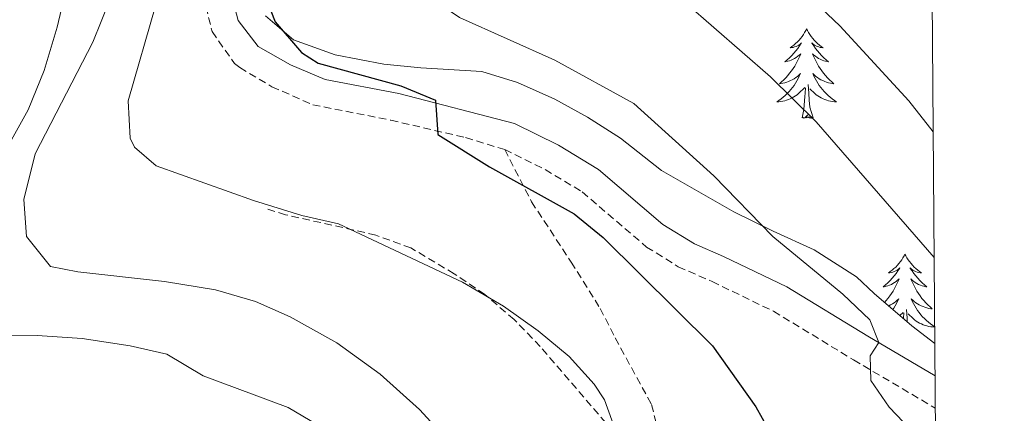
# Model space of a CAD drawing. Units: metres. Extents: x 548715 to 553191, y 4709703 to 4712706.
# Drawn here: x 552898 to 553029, y 4711337 to 4711389 of the extents above; entities that cross this region are included whole.
import ezdxf

# ---------------------------------------------------------------- set-up
doc = ezdxf.new("R2010")
doc.units = ezdxf.units.M
doc.header["$MEASUREMENT"] = 0
doc.linetypes.add('TRAZOSX2', pattern=[1.5, 1, -0.5])
for name, color, linetype, lineweight in [('Level 21', 19, 'Continuous', 0), ('Level 35', 92, 'Continuous', 0), ('Level 36', 19, 'Continuous', 40), ('Level 4', 36, 'Continuous', 30), ('Level 5', 36, 'Continuous', 0), ('Level 61', 19, 'Continuous', 0)]:
    doc.layers.add(name, color=color, linetype=linetype, lineweight=lineweight)

msp = doc.modelspace()

# ---------------------------------------------------------------- linework, layer by layer
at = {"layer": 'Level 21', "color": 19, "linetype": 'TRAZOSX2', "lineweight": 0}
for points in [[(552908.82, 4711484.65, 582.37), (552911.81, 4711476.14, 583.06), (552916.1, 4711464.5, 585.13), (552921.95, 4711448.78, 587.02), (552923.28, 4711441.89, 588.28), (552924.1, 4711436.28, 590.2), (552924.14, 4711431.37, 591.15), (552923.51, 4711421.11, 593), (552921.95, 4711406.11, 595.54), (552921.91, 4711401.43, 596.05), (552922.54, 4711392.4, 598.09), (552923.74, 4711387.58, 598.68), (552926.71, 4711383.34, 599.07), (552927.41, 4711382.78, 599.11), (552931.71, 4711380.24, 599.3), (552937.15, 4711377.84, 599.41), (552947.55, 4711375.78, 599.33), (552957.53, 4711373.45, 599.76), (552962.74, 4711371.85, 599.94)], [(552962.74, 4711371.85, 599.94), (552966.32, 4711364.9, 599.19), (552971.6, 4711356.86, 597.81), (552975.48, 4711350.66, 597.27), (552977.48, 4711346.74, 596.61), (552982.32, 4711337.86, 595.89), (552983.24, 4711334.1, 595.59), (552981.84, 4711331.22, 595.23), (552979.16, 4711332.02, 595.08), (552967.48, 4711345.62, 594.66), (552964, 4711349.19, 594.24), (552960.09, 4711352.56, 594.46), (552956, 4711355.3, 594.45), (552950.24, 4711358.74, 594.66), (552945.54, 4711360.46, 594.85), (552933.53, 4711363.18, 594.67), (552931.08, 4711363.94, 593.97)], [(552962.74, 4711371.85, 599.94), (552968.14, 4711369.2, 600), (552973.07, 4711366.22, 600.07), (552981.66, 4711358.87, 600.7), (552985.88, 4711356.24, 601.26), (552990.38, 4711354.27, 602.11), (552998.59, 4711350.3, 602.29), (553009.26, 4711343.82, 604.42), (553020.15, 4711337.38, 605.83)]]:
    msp.add_polyline3d(points, dxfattribs=at)
at = {"layer": 'Level 21', "color": 19, "linetype": 'Continuous', "lineweight": 0}
msp.add_polyline3d([(552926.2, 4711392.98, 598.09), (552927.2, 4711389.06, 598.69), (552929.88, 4711385.62, 599.11), (552934.2, 4711383.14, 599.32), (552938.8, 4711381.22, 599.41), (552948.62, 4711379.33, 599.34), (552964.04, 4711375.33, 599.94), (552969.92, 4711372.45, 600), (552975.24, 4711369.22, 600.07), (552983.84, 4711361.86, 600.7), (552988.04, 4711359.3, 601.33), (552991.92, 4711357.62, 602.11), (553000.36, 4711353.54, 602.29), (553011.16, 4711346.98, 604.42), (553020.12, 4711341.68, 605.55)], dxfattribs=at)
at = {"layer": 'Level 35', "color": 92, "linetype": 'Continuous', "lineweight": 0, "ltscale": 0.5}
msp.add_polyline3d([(553020.08, 4711346.01, 607.3), (553017.04, 4711348.34, 607.23), (553012, 4711352.66, 606.27), (553009.64, 4711354.9, 606.63), (553004, 4711358.5, 606.72), (552998.52, 4711360.98, 605.76), (552993.28, 4711363.54, 605.34), (552983.64, 4711369.05, 603.44), (552978.2, 4711373.38, 603.63), (552973.8, 4711376.18, 603.69), (552969.44, 4711378.6, 603.34), (552964.44, 4711380.82, 603.42), (552959.71, 4711382.27, 602.59), (552951.56, 4711382.74, 602.25), (552946.62, 4711383.24, 601.59), (552940.12, 4711384.5, 601.2), (552934.6, 4711386.5, 600.96), (552930.84, 4711389.7, 600.21)], dxfattribs=at)
at = {"layer": 'Level 36', "color": 92, "linetype": 'Continuous', "lineweight": 0}
for points in [[(553003, 4711387.94), (553002.89, 4711387.72), (553002.73, 4711387.45), (553002.56, 4711387.18), (553002.38, 4711386.93), (553002.19, 4711386.68), (553001.98, 4711386.44), (553001.76, 4711386.21), (553001.53, 4711386), (553001.29, 4711385.8), (553001.04, 4711385.6), (553000.78, 4711385.43), (553000.98, 4711385.45), (553001.18, 4711385.49), (553001.38, 4711385.54), (553001.58, 4711385.61), (553001.76, 4711385.7), (553001.95, 4711385.8), (553002.12, 4711385.91), (553002.32, 4711386.1), (553002.28, 4711386.03), (553002.05, 4711385.69), (553001.81, 4711385.35), (553001.56, 4711385.03), (553001.29, 4711384.71), (553001.01, 4711384.4), (553000.72, 4711384.11), (553000.41, 4711383.83), (553000.1, 4711383.56), (553000.22, 4711383.58), (553000.47, 4711383.64), (553000.71, 4711383.71), (553000.95, 4711383.8), (553001.18, 4711383.9), (553001.4, 4711384.02), (553001.62, 4711384.15), (553001.82, 4711384.3), (553002.02, 4711384.45), (553002.21, 4711384.62), (553002.12, 4711384.4), (553001.96, 4711384.04), (553001.79, 4711383.69), (553001.61, 4711383.34), (553001.41, 4711383), (553001.2, 4711382.67), (553000.97, 4711382.35), (553000.73, 4711382.03), (553000.48, 4711381.73), (553000.22, 4711381.44), (552999.94, 4711381.16), (552999.65, 4711380.89), (552999.36, 4711380.63), (552999.55, 4711380.66), (552999.82, 4711380.7), (553000.08, 4711380.76), (553000.34, 4711380.84), (553000.6, 4711380.94), (553000.84, 4711381.05), (553001.08, 4711381.17), (553001.32, 4711381.31), (553001.54, 4711381.46), (553001.76, 4711381.62), (553001.97, 4711381.8), (553002.16, 4711381.98), (553002.02, 4711381.66)], [(553003, 4711387.94), (553003.11, 4711387.72), (553003.26, 4711387.45), (553003.43, 4711387.18), (553003.61, 4711386.93), (553003.81, 4711386.68), (553004.01, 4711386.44), (553004.23, 4711386.21), (553004.46, 4711386), (553004.7, 4711385.8), (553004.95, 4711385.6), (553005.21, 4711385.43), (553005.02, 4711385.45), (553004.81, 4711385.49), (553004.61, 4711385.54), (553004.42, 4711385.61), (553004.23, 4711385.7), (553004.05, 4711385.8), (553003.87, 4711385.91), (553003.67, 4711386.1), (553003.71, 4711386.03), (553003.94, 4711385.69), (553004.18, 4711385.35), (553004.44, 4711385.03), (553004.71, 4711384.71), (553004.99, 4711384.4), (553005.28, 4711384.11), (553005.58, 4711383.83), (553005.9, 4711383.56), (553005.77, 4711383.58), (553005.52, 4711383.64), (553005.28, 4711383.71), (553005.05, 4711383.8), (553004.82, 4711383.9), (553004.59, 4711384.02), (553004.38, 4711384.15), (553004.17, 4711384.3), (553003.97, 4711384.45), (553003.79, 4711384.62), (553003.87, 4711384.4), (553004.03, 4711384.04), (553004.2, 4711383.69), (553004.39, 4711383.34), (553004.59, 4711383), (553004.8, 4711382.67), (553005.02, 4711382.35), (553005.26, 4711382.03), (553005.52, 4711381.73), (553005.78, 4711381.44), (553006.05, 4711381.16), (553006.34, 4711380.89), (553006.64, 4711380.63), (553006.44, 4711380.66), (553006.18, 4711380.7), (553005.91, 4711380.76), (553005.65, 4711380.84), (553005.4, 4711380.94), (553005.15, 4711381.05), (553004.91, 4711381.17), (553004.68, 4711381.31), (553004.45, 4711381.46), (553004.23, 4711381.62), (553004.03, 4711381.8), (553003.83, 4711381.98), (553003.97, 4711381.66)], [(553002.02, 4711381.66), (553001.86, 4711381.34), (553001.7, 4711381.02), (553001.51, 4711380.72), (553001.32, 4711380.42), (553001.11, 4711380.13), (553000.88, 4711379.86), (553000.65, 4711379.59), (553000.4, 4711379.33), (553000.14, 4711379.08), (552999.88, 4711378.85), (552999.6, 4711378.63), (552999.31, 4711378.42), (552999.02, 4711378.23), (552999.28, 4711378.24), (552999.54, 4711378.26), (552999.81, 4711378.3), (553000.07, 4711378.36), (553000.32, 4711378.43), (553000.57, 4711378.52), (553000.82, 4711378.62), (553001.05, 4711378.74), (553001.28, 4711378.87), (553001.5, 4711379.01), (553001.72, 4711379.17), (553001.92, 4711379.34), (553002.77, 4711380.14)], [(553003.85, 4711376.09), (553003.42, 4711377.53), (553003.33, 4711378.44), (553003.28, 4711379.38), (553003.18, 4711380.55)], [(553003.97, 4711381.66), (553004.13, 4711381.34), (553004.3, 4711381.02), (553004.48, 4711380.72), (553004.68, 4711380.42), (553004.89, 4711380.13), (553005.11, 4711379.86), (553005.35, 4711379.59), (553005.59, 4711379.33), (553005.85, 4711379.08), (553006.12, 4711378.85), (553006.4, 4711378.63), (553006.69, 4711378.42), (553006.98, 4711378.23), (553006.71, 4711378.24), (553006.45, 4711378.26), (553006.19, 4711378.3), (553005.93, 4711378.36), (553005.67, 4711378.43), (553005.42, 4711378.52), (553005.18, 4711378.62), (553004.94, 4711378.74), (553004.71, 4711378.87), (553004.49, 4711379.01), (553004.28, 4711379.17), (553004.07, 4711379.34), (553003.42, 4711379.96)], [(553002.38, 4711376.09), (553002.62, 4711377.21), (553002.74, 4711378.95), (553002.78, 4711379.38), (553002.85, 4711380.11)], [(553003.85, 4711376.09), (553003.67, 4711376.02), (553003.66, 4711376.26), (553003.46, 4711376.04), (553003.34, 4711376.24), (553003.22, 4711376.14), (553002.95, 4711376.08), (553003.15, 4711376.48), (553002.76, 4711376.1), (553002.58, 4711376.04), (553002.54, 4711376.2), (553002.38, 4711376.09)], [(553016.1, 4711357.93), (553015.99, 4711357.71), (553015.84, 4711357.44), (553015.67, 4711357.17), (553015.49, 4711356.92), (553015.3, 4711356.67), (553015.09, 4711356.43), (553014.87, 4711356.2), (553014.64, 4711355.99), (553014.4, 4711355.78), (553014.15, 4711355.59), (553013.89, 4711355.42), (553014.09, 4711355.44), (553014.29, 4711355.48), (553014.49, 4711355.53), (553014.68, 4711355.6), (553014.87, 4711355.68), (553015.05, 4711355.78), (553015.23, 4711355.9), (553015.43, 4711356.09), (553015.39, 4711356.02), (553015.16, 4711355.68), (553014.92, 4711355.34), (553014.66, 4711355.02), (553014.4, 4711354.7), (553014.12, 4711354.39), (553013.82, 4711354.1), (553013.52, 4711353.82), (553013.21, 4711353.55), (553013.33, 4711353.57), (553013.58, 4711353.63), (553013.82, 4711353.7), (553014.06, 4711353.79), (553014.29, 4711353.89), (553014.51, 4711354.01), (553014.72, 4711354.14), (553014.93, 4711354.28), (553015.13, 4711354.44), (553015.32, 4711354.61), (553015.23, 4711354.39), (553015.07, 4711354.03), (553014.9, 4711353.68), (553014.72, 4711353.33), (553014.52, 4711352.99), (553014.3, 4711352.66), (553014.08, 4711352.34), (553013.84, 4711352.02), (553013.59, 4711351.72), (553013.37, 4711351.48)], [(553016.1, 4711357.93), (553016.22, 4711357.71), (553016.37, 4711357.44), (553016.54, 4711357.17), (553016.72, 4711356.92), (553016.92, 4711356.67), (553017.12, 4711356.43), (553017.34, 4711356.2), (553017.57, 4711355.99), (553017.81, 4711355.78), (553018.06, 4711355.59), (553018.32, 4711355.42), (553018.12, 4711355.44), (553017.92, 4711355.48), (553017.72, 4711355.53), (553017.53, 4711355.6), (553017.34, 4711355.68), (553017.16, 4711355.78), (553016.98, 4711355.9), (553016.78, 4711356.09), (553016.82, 4711356.02), (553017.05, 4711355.68), (553017.29, 4711355.34), (553017.55, 4711355.02), (553017.82, 4711354.7), (553018.1, 4711354.39), (553018.39, 4711354.1), (553018.69, 4711353.82), (553019, 4711353.55), (553018.88, 4711353.57), (553018.63, 4711353.63), (553018.39, 4711353.7), (553018.16, 4711353.79), (553017.92, 4711353.89), (553017.7, 4711354.01), (553017.48, 4711354.14), (553017.28, 4711354.28), (553017.08, 4711354.44), (553016.89, 4711354.61)], [(553016.89, 4711354.61), (553016.98, 4711354.39), (553017.14, 4711354.03), (553017.31, 4711353.68), (553017.49, 4711353.33), (553017.69, 4711352.99), (553017.91, 4711352.66), (553018.13, 4711352.34), (553018.37, 4711352.02), (553018.62, 4711351.72), (553018.89, 4711351.43), (553019.16, 4711351.15), (553019.45, 4711350.88), (553019.75, 4711350.62), (553019.55, 4711350.64), (553019.28, 4711350.69), (553019.02, 4711350.75), (553018.76, 4711350.83), (553018.51, 4711350.93), (553018.26, 4711351.04), (553018.02, 4711351.16), (553017.78, 4711351.3), (553017.56, 4711351.45), (553017.34, 4711351.61), (553017.14, 4711351.79), (553016.94, 4711351.97), (553017.08, 4711351.65), (553017.24, 4711351.33), (553017.41, 4711351.01), (553017.59, 4711350.71), (553017.79, 4711350.41), (553018, 4711350.12), (553018.22, 4711349.84), (553018.45, 4711349.58), (553018.7, 4711349.32), (553018.96, 4711349.07), (553019.23, 4711348.84), (553019.51, 4711348.62), (553019.8, 4711348.41), (553020.07, 4711348.23)], [(553013.92, 4711351.02), (553013.95, 4711351.04), (553014.19, 4711351.16), (553014.43, 4711351.3), (553014.65, 4711351.45), (553014.87, 4711351.61), (553015.07, 4711351.79), (553015.27, 4711351.97), (553015.13, 4711351.65), (553014.97, 4711351.33), (553014.8, 4711351.01), (553014.62, 4711350.71), (553014.5, 4711350.52)], [(553016.41, 4711348.88), (553016.39, 4711349.37), (553016.29, 4711350.54)], [(553015.44, 4711349.72), (553015.88, 4711350.13)], [(553015.89, 4711349.33), (553015.89, 4711349.37), (553015.96, 4711350.1)], [(553020.07, 4711348.22), (553019.82, 4711348.23), (553019.56, 4711348.25), (553019.3, 4711348.29), (553019.04, 4711348.35), (553018.78, 4711348.42), (553018.53, 4711348.51), (553018.29, 4711348.61), (553018.05, 4711348.73), (553017.82, 4711348.86), (553017.6, 4711349), (553017.38, 4711349.16), (553017.18, 4711349.33), (553016.52, 4711349.95)]]:
    msp.add_lwpolyline(points, dxfattribs=at)
at = {"layer": 'Level 4', "color": 36, "linetype": 'Continuous', "lineweight": 30}
msp.add_polyline3d([(552930.32, 4711393.54, 600), (552932.16, 4711388.9, 600), (552935.64, 4711384.82, 600), (552937.88, 4711383.38, 600), (552948.88, 4711380.34, 600), (552953.5, 4711378.44, 600), (552953.84, 4711373.86, 600), (552960.72, 4711369.58, 600), (552972, 4711363.3, 600), (552975.88, 4711360.14, 600), (552990.44, 4711345.7, 600), (552996.23, 4711337.55, 600), (552999.6, 4711331.54, 600)], dxfattribs=at)
at = {"layer": 'Level 5', "color": 36, "linetype": 'Continuous', "lineweight": 0}
for points in [[(553018.9, 4711501.34, 615), (553014.02, 4711506.7, 615), (553003.32, 4711517.54, 615), (552997.76, 4711520.34, 615), (552992.76, 4711520.58, 615), (552987.97, 4711519.32, 615), (552986.92, 4711518.66, 615), (552984.52, 4711515.3, 615), (552982.92, 4711509.22, 615), (552981.52, 4711497.61, 615), (552981.27, 4711492.07, 615), (552981.6, 4711476.82, 615), (552981, 4711447.19, 615), (552980.2, 4711440.82, 615), (552977.84, 4711429.3, 615), (552977.36, 4711422.98, 615), (552978.88, 4711418.82, 615), (552986.64, 4711408.58, 615), (552991.44, 4711403.54, 615), (553007.4, 4711388.34, 615), (553016.64, 4711378.34, 615), (553019.87, 4711374.24, 615)], [(552956.83, 4711492.95, 605), (552959.84, 4711467.76, 605), (552959.64, 4711446.34, 605), (552958.72, 4711439.46, 605), (552957.72, 4711434.57, 605), (552955.82, 4711428.39, 605), (552953.24, 4711422.97, 605), (552950.52, 4711418.34, 605), (552948.85, 4711413.63, 605), (552948.64, 4711402.02, 605), (552949.63, 4711397.13, 605), (552952.34, 4711392.46, 605), (552956.72, 4711389.48, 605), (552969.44, 4711383.78, 605), (552979.96, 4711378.02, 605), (552990.64, 4711368.34, 605), (552998.48, 4711360.27, 605), (553007.8, 4711352.58, 605), (553011.43, 4711349.16, 605), (553012.62, 4711346.12, 605), (553011.48, 4711344.34, 605), (553011.56, 4711341.06, 605), (553014, 4711337.54, 605), (553017.84, 4711333.54, 605)], [(552970.19, 4711491.74, 610), (552971.89, 4711472.55, 610), (552971.64, 4711462.98, 610), (552968.52, 4711443.38, 610), (552963.44, 4711420.34, 610), (552963.12, 4711415.06, 610), (552964.12, 4711410.1, 610), (552966.96, 4711405.7, 610), (552971.56, 4711401.62, 610), (552986.85, 4711391.41, 610), (552998.19, 4711381.55, 610), (553004.27, 4711375.58, 610), (553020, 4711357.46, 610)], [(552917.2, 4711487.02, 585), (552917.56, 4711479.76, 585), (552918.74, 4711473.12, 585), (552921.28, 4711464.9, 585), (552915.8, 4711459.14, 585), (552917.48, 4711450.34, 585), (552917.91, 4711445.35, 585), (552917.12, 4711438.28, 585), (552915.32, 4711430.98, 585), (552910.39, 4711419.71, 585), (552908.8, 4711414.87, 585), (552906.12, 4711401.22, 585), (552903.08, 4711388.18, 585), (552901.36, 4711382.42, 585), (552899.2, 4711377.14, 585), (552896.76, 4711372.78, 585)], [(552910.04, 4711391.7, 590), (552907.84, 4711386.18, 590), (552900.12, 4711371.3, 590), (552898.64, 4711365.22, 590), (552899, 4711360.25, 590), (552902.2, 4711356.26, 590), (552905.84, 4711355.54, 590), (552917.4, 4711354.26, 590), (552924.2, 4711353.14, 590), (552929.52, 4711351.62, 590), (552934.12, 4711349.54, 590), (552940.36, 4711346.1, 590), (552946.12, 4711341.94, 590), (552951.4, 4711337.22, 590), (552958.36, 4711329.61, 590)], [(552916.24, 4711391.14, 595), (552912.52, 4711378.34, 595), (552912.8, 4711373.37, 595), (552913.4, 4711372.18, 595), (552916.28, 4711369.7, 595), (552929.24, 4711365.06, 595), (552935.68, 4711363.06, 595), (552940.6, 4711361.94, 595), (552957.12, 4711354.18, 595), (552962.6, 4711350.98, 595), (552967.2, 4711347.7, 595), (552971.32, 4711344.26, 595), (552974.69, 4711340.58, 595), (552976.04, 4711338.5, 595), (552978.2, 4711332.58, 595)], [(552888.36, 4711346.98, 585), (552900.4, 4711347.06, 585), (552906.4, 4711346.66, 585), (552912.8, 4711345.7, 585), (552917.68, 4711344.58, 585), (552922.56, 4711341.7, 585), (552933.88, 4711337.46, 585), (552938.76, 4711334.58, 585)]]:
    msp.add_polyline3d(points, dxfattribs=at)
at = {"layer": 'Level 61', "color": 19, "linetype": 'Continuous', "lineweight": 0}
msp.add_lwpolyline([(549607.9, 4710103.48), (549591.43, 4712416.72), (553011.74, 4712441.73), (553029.35, 4710128.53), (549607.9, 4710103.48)], close=True, dxfattribs=at)

doc.saveas('drawing.dxf')
